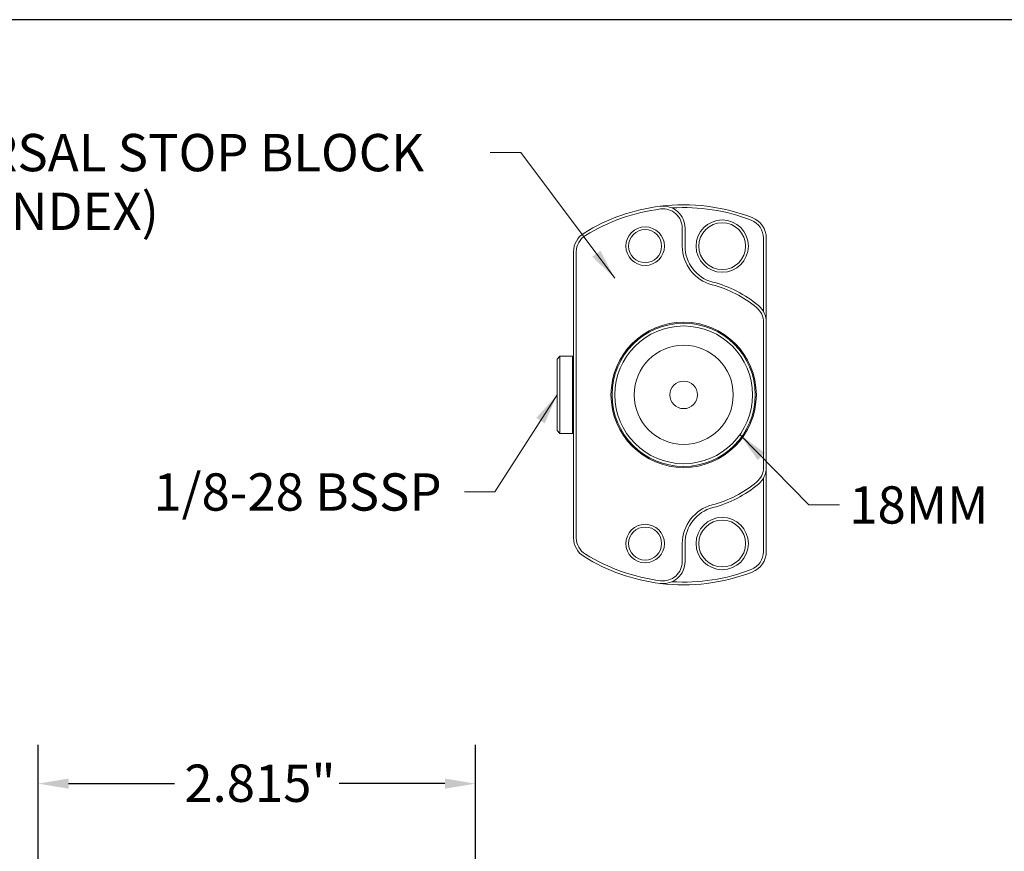
# Model space of a CAD drawing. Units: inches. Extents: x 0.5 to 21.5, y 0.5 to 16.5.
# Drawn here: x 8.8 to 15.2, y 11.1 to 16.5 of the extents above; entities that cross this region are included whole.
import ezdxf

# ---------------------------------------------------------------- set-up
doc = ezdxf.new("R2010")
doc.units = ezdxf.units.IN
doc.header["$LTSCALE"] = 2
doc.header["$MEASUREMENT"] = 0
doc.layers.get('0').update_dxf_attribs({"lineweight": 25})
doc.layers.add('D', color=7, linetype='Continuous', lineweight=18)
doc.layers.add('L', color=7, linetype='Continuous', lineweight=18)
doc.styles.add('DEFAULT-ANSI', font='arial.ttf')
doc.dimstyles.new('INCH', dxfattribs={"dimscale": 2, "dimtxt": 0.12, "dimasz": 0.098425, "dimexe": 0.125, "dimexo": 0.0625, "dimgap": 0.031496, "dimtad": 0, "dimtih": 1, "dimtoh": 1, "dimdec": 3, "dimrnd": 1e-08, "dimzin": 4, "dimdsep": 46, "dimtxsty": 'DEFAULT-ANSI', "dimcen": 0.09, "dimdle": 0.393701, "dimclrd": 7, "dimclre": 7, "dimclrt": 7, "dimadec": 0, "dimazin": 1, "dimtfac": 0.666667, "dimtdec": 3, "dimtofl": 0, "dimtmove": 0, "dimatfit": 3, "dimfxl": 1, "dimtolj": 1, "dimtzin": 4, "dimlwd": 25, "dimlwe": 25, "dimarcsym": 0})
doc.dimstyles.new('INCH$7', dxfattribs={"dimscale": 2, "dimtxt": 0.12, "dimasz": 0.098425, "dimexe": 0.125, "dimexo": 0.0625, "dimgap": 0.031496, "dimtad": 0, "dimtih": 1, "dimtoh": 1, "dimdec": 3, "dimrnd": 1e-08, "dimzin": 4, "dimdsep": 46, "dimtxsty": 'DEFAULT-ANSI', "dimcen": 0.09, "dimdle": 0.393701, "dimclrd": 7, "dimclre": 7, "dimclrt": 7, "dimadec": 0, "dimazin": 1, "dimtfac": 0.666667, "dimtdec": 3, "dimtofl": 0, "dimtmove": 0, "dimatfit": 3, "dimfxl": 1, "dimtolj": 1, "dimtzin": 4, "dimlwd": 15, "dimlwe": 25, "dimarcsym": 0})

# ---------------------------------------------------------------- blocks, each defined once
blk = doc.blocks.new('Borders A PLAIN')
at = {"layer": 'L', "color": 7, "linetype": 'Continuous', "lineweight": 25}
blk.add_line((10.7492, 8.2483), (0.2492, 8.2483), dxfattribs=at)
blk = doc.blocks.new('*D39')
at = {"layer": 'D', "color": 7, "linetype": 'Continuous', "lineweight": 25, "transparency": 16777216}
for p, q in [((8.9459, 10.4474), (8.9459, 11.8322)), ((11.7608, 5.2899), (11.7608, 11.8322)), ((9.1427, 11.5822), (9.8241, 11.5822)), ((11.564, 11.5822), (10.8826, 11.5822))]:
    blk.add_line(p, q, dxfattribs=at)
at = {"layer": 'D', "color": 7, "linetype": 'Continuous', "transparency": 16777216}
for points in [[(9.1427, 11.615), (9.1427, 11.5494), (8.9459, 11.5822)], [(11.564, 11.615), (11.564, 11.5494), (11.7608, 11.5822)]]:
    blk.add_solid(points, dxfattribs=at)
at = {"layer": 'Defpoints', "color": 0, "linetype": 'Continuous', "transparency": 16777216}
for p in [(11.7608, 11.5822), (8.9459, 10.3224), (11.7608, 5.1649)]:
    blk.add_point(p, dxfattribs=at)
at = {"layer": 'D', "color": 7, "linetype": 'Continuous', "lineweight": 25, "transparency": 16777216, "insert": (9.8871, 11.7047), "char_height": 0.24, "attachment_point": 1, "style": 'DEFAULT-ANSI'}
blk.add_mtext('\\A1;\\fArial|b0|i0;2.815"', dxfattribs=at)

msp = doc.modelspace()

# ---------------------------------------------------------------- linework, layer by layer
at = {"layer": 'L'}
for p, q in [((13.0912, 15.04), (13.0912, 15.1558)), ((13.1089, 15.04), (13.1089, 15.1558)), ((13.6138, 14.6178), (13.6138, 15.0913)), ((13.6316, 14.5492), (13.6316, 15.0913)), ((12.3914, 15.0034), (12.3914, 13.1633)), ((12.4091, 15.0034), (12.4091, 13.1633)), ((13.6138, 13.6175), (13.6138, 14.5492)), ((13.6316, 13.6175), (13.6316, 14.5492)), ((12.2851, 14.3136), (12.3028, 14.3314)), ((12.3028, 14.3314), (12.3028, 13.8353)), ((12.3843, 14.3314), (12.3028, 14.3314)), ((12.3843, 14.3314), (12.3843, 13.8353)), ((12.3914, 14.3243), (12.3843, 14.3314)), ((12.2851, 14.3136), (12.2851, 13.853)), ((12.2851, 13.853), (12.3028, 13.8353)), ((12.3843, 13.8353), (12.3028, 13.8353)), ((12.3914, 13.8424), (12.3843, 13.8353)), ((13.6316, 13.0754), (13.6316, 13.6175)), ((13.6138, 13.0754), (13.6138, 13.5488)), ((13.0912, 13.0108), (13.0912, 13.1266)), ((13.1089, 13.0108), (13.1089, 13.1266))]:
    msp.add_line(p, q, dxfattribs=at)
for centre, radius in [((13.3481, 15.04), 0.1683), ((12.852, 15.04), 0.124), ((12.852, 15.04), 0.1063), ((13.3481, 15.04), 0.1506), ((13.1001, 14.0833), 0.4677), ((13.1001, 14.0833), 0.4606), ((13.1001, 14.0833), 0.4429), ((13.1001, 14.0833), 0.3189), ((13.1001, 14.0833), 0.0886), ((12.852, 13.1266), 0.124), ((13.3481, 13.1266), 0.1683), ((13.3481, 13.1266), 0.1506), ((12.852, 13.1266), 0.1063)]:
    msp.add_circle(centre, radius, dxfattribs=at)
for centre, radius, start, end in [((13.1001, 14.0833), 1.2224, 97.06243, 121.64066), ((13.1001, 14.0833), 1.2047, 97.06243, 121.64066), ((13.1001, 14.0833), 1.2224, 68.85953, 97.06243), ((12.9672, 15.1558), 0.1417, 0, 97.06243), ((12.9672, 15.1558), 0.124, 0, 97.06243), ((13.1001, 14.0833), 1.2047, 68.85953, 93.61644), ((13.4898, 15.0913), 0.124, 0, 68.85953), ((13.4898, 15.0913), 0.1417, 0, 68.85953), ((12.5331, 15.0034), 0.1417, 121.64066, 180), ((12.5331, 15.0034), 0.124, 121.64066, 180), ((13.3481, 15.04), 0.2569, 180, 255.46555), ((13.3481, 15.04), 0.2392, 180, 255.46555), ((13.1001, 14.0833), 0.7314, 50.08321, 75.46554), ((13.1001, 14.0833), 0.7491, 50.08321, 75.46554), ((13.4898, 14.5492), 0.124, 0, 50.08321), ((13.4898, 14.5492), 0.1417, 0, 50.08321), ((13.4898, 13.6175), 0.124, 309.91679, 0), ((13.4898, 13.6175), 0.1417, 309.91679, 0), ((13.1001, 14.0833), 0.7314, 284.53446, 309.91679), ((13.1001, 14.0833), 0.7491, 284.53446, 309.91679), ((13.3481, 13.1266), 0.2569, 104.53445, 180), ((13.3481, 13.1266), 0.2392, 104.53445, 180), ((12.5331, 13.1633), 0.1417, 180, 238.35934), ((12.5331, 13.1633), 0.124, 180, 238.35934), ((13.1001, 14.0833), 1.2047, 238.35934, 262.93757), ((13.4898, 13.0754), 0.124, 291.14047, 0), ((13.4898, 13.0754), 0.1417, 291.14047, 0), ((13.1001, 14.0833), 1.2224, 238.35934, 262.93757), ((12.9672, 13.0108), 0.1417, 262.93757, 0), ((12.9672, 13.0108), 0.124, 262.93757, 0), ((13.1001, 14.0833), 1.2224, 262.93757, 291.14047), ((13.1001, 14.0833), 1.2047, 266.38356, 291.14047)]:
    msp.add_arc(centre, radius, start, end, dxfattribs=at)

# ---------------------------------------------------------------- block references
at = {"xscale": 2, "yscale": 2, "zscale": 2}
msp.add_blockref('Borders A PLAIN', (0, 0), dxfattribs=at)

# ---------------------------------------------------------------- texts
at = {"layer": 'D', "color": 7, "insert": (7.6555, 15.7616), "char_height": 0.24, "width": 4.137256, "attachment_point": 1, "line_spacing_factor": 0.944221, "style": 'DEFAULT-ANSI'}
msp.add_mtext('\\fArial|b0|i0;UNIVERSAL STOP BLOCK\\P\\fArial|b0|i0;(9.F18.INDEX)', dxfattribs=at)
at = {"layer": 'D', "color": 7, "char_height": 0.24, "attachment_point": 1, "style": 'DEFAULT-ANSI'}
for s, insert, width in [('\\fArial|b0|i0;1/8-28 BSSP', (9.6878, 13.5783), 1.938293), ('\\fArial|b0|i0;18MM', (14.1656, 13.495), 0.931463)]:
    msp.add_mtext(s, dxfattribs=dict(at, insert=insert, width=width))

# ---------------------------------------------------------------- dimensions: what is measured, and where the dimension line sits
at = {"layer": 'D', "color": 7, "linetype": 'Continuous', "lineweight": 25}
dim = msp.add_linear_dim(base=(11.7608, 11.5822), p1=(8.9459, 10.3224), p2=(11.7608, 5.1649), angle=180, text='\\fArial|b0|i0;<>"', dimstyle='INCH', override={"dimgap": 0.031496, "dimtih": 0, "dimtoh": 0, "dimdec": 3, "dimtol": 0, "dimlim": 0, "dimtp": 0, "dimtm": 0, "dimtdec": 3, "dimatfit": 1}, dxfattribs=at)
dim.commit()
dim.dimension.update_dxf_attribs({"geometry": '*D39', "text_midpoint": (10.3533, 11.5822), "dimtype": 160})

# ---------------------------------------------------------------- leaders
at = {"layer": 'D', "color": 7, "linetype": 'Continuous', "lineweight": 18, "annotation_type": 0, "has_hookline": 1}
for points, hookline_direction, text_width in [([(12.6563, 14.8333), (12.0526, 15.6416), (11.8557, 15.6416)], 1, 4.1093), ([(12.2851, 14.0833), (11.8859, 13.4583), (11.6891, 13.4583)], 1, 1.8873), ([(13.4614, 13.8272), (13.9058, 13.375), (14.1026, 13.375)], 0, 0.8696)]:
    msp.add_leader(points, dimstyle='INCH$7', override={"dimtad": 0}, dxfattribs=dict(at, hookline_direction=hookline_direction, text_width=text_width))

doc.saveas('drawing.dxf')
